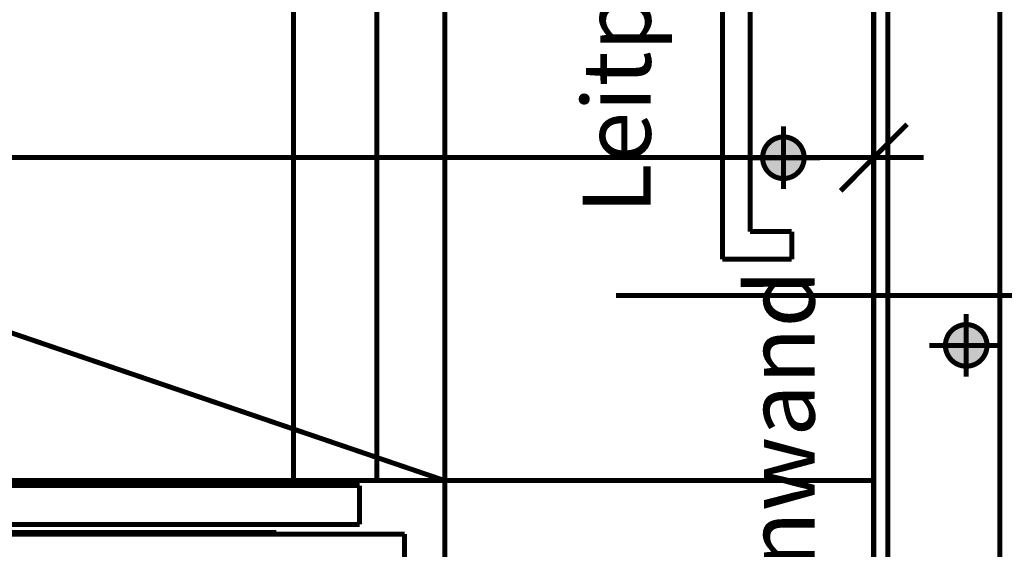
# Model space of a CAD drawing. Extents: x -71 to 41, y -26 to 59.
# Drawn here: x -26 to -23, y 12 to 14 of the extents above; entities that cross this region are included whole.
import ezdxf

# ---------------------------------------------------------------- set-up
doc = ezdxf.new("R2010")
doc.units = 0
doc.header["$MEASUREMENT"] = 0
for name, color, linetype in [('010', 7, 'Continuous'), ('018', 7, 'Continuous'), ('Bemaßung', 7, 'Continuous'), ('Text', 7, 'Continuous'), ('Verdeckt', 7, 'Continuous')]:
    doc.layers.add(name, color=color, linetype=linetype)
doc.styles.get("Standard").update_dxf_attribs({"font": 'txt', "bigfont": 'BIGFONT.SHX'})

# ---------------------------------------------------------------- blocks, each defined once
blk = doc.blocks.new('HATCH_216', base_point=(-23.5545, 13.326))
at = {"layer": '010'}
blk.add_hatch(color=255, dxfattribs=at).paths.add_polyline_path([(-23.5545, 13.326), (-23.5579, 13.3325), (-23.5608, 13.3393), (-23.5629, 13.3463), (-23.5643, 13.3536), (-23.5651, 13.3609), (-23.5651, 13.3682), (-23.5643, 13.3756), (-23.5629, 13.3828), (-23.5608, 13.3898), (-23.558, 13.3966), (-23.5545, 13.4031), (-23.5504, 13.4092), (-23.5457, 13.4149), (-23.5405, 13.4201), (-23.5349, 13.4248), (-23.5287, 13.4289), (-23.5222, 13.4324), (-23.5154, 13.4352), (-23.5084, 13.4373), (-23.5012, 13.4388), (-23.4939, 13.4395), (-23.4865, 13.4395), (-23.4792, 13.4388), (-23.472, 13.4374), (-23.4649, 13.4352), (-23.4581, 13.4324), (-23.4516, 13.4289), (-23.4455, 13.4249), (-23.4398, 13.4202), (-23.4346, 13.415), (-23.4299, 13.4093), (-23.4258, 13.4032), (-23.4224, 13.3967), (-23.4195, 13.3899), (-23.4174, 13.3829), (-23.416, 13.3756), (-23.4152, 13.3683), (-23.4152, 13.361), (-23.416, 13.3536), (-23.4174, 13.3464), (-23.4195, 13.3394), (-23.4223, 13.3326), (-23.4258, 13.3261), (-23.4299, 13.32), (-23.4346, 13.3143), (-23.4398, 13.3091), (-23.4454, 13.3044), (-23.4516, 13.3003), (-23.4581, 13.2968), (-23.4649, 13.294), (-23.4719, 13.2919), (-23.4791, 13.2904), (-23.4864, 13.2897), (-23.4938, 13.2897), (-23.5011, 13.2904), (-23.5083, 13.2918), (-23.5154, 13.294), (-23.5222, 13.2968), (-23.5287, 13.3003), (-23.5348, 13.3043), (-23.5405, 13.309), (-23.5457, 13.3142), (-23.5504, 13.3199)], flags=0)
at = {"layer": '010', "color": 255, "linetype": 'Continuous', "const_width": 0.018}
blk.add_lwpolyline([(-23.5545, 13.326), (-23.5579, 13.3325), (-23.5608, 13.3393), (-23.5629, 13.3463), (-23.5643, 13.3536), (-23.5651, 13.3609), (-23.5651, 13.3682), (-23.5643, 13.3756), (-23.5629, 13.3828), (-23.5608, 13.3898), (-23.558, 13.3966), (-23.5545, 13.4031), (-23.5504, 13.4092), (-23.5457, 13.4149), (-23.5405, 13.4201), (-23.5349, 13.4248), (-23.5287, 13.4289), (-23.5222, 13.4324), (-23.5154, 13.4352), (-23.5084, 13.4373), (-23.5012, 13.4388), (-23.4939, 13.4395), (-23.4865, 13.4395), (-23.4792, 13.4388), (-23.472, 13.4374), (-23.4649, 13.4352), (-23.4581, 13.4324), (-23.4516, 13.4289), (-23.4455, 13.4249), (-23.4398, 13.4202), (-23.4346, 13.415), (-23.4299, 13.4093), (-23.4258, 13.4032), (-23.4224, 13.3967), (-23.4195, 13.3899), (-23.4174, 13.3829), (-23.416, 13.3756), (-23.4152, 13.3683), (-23.4152, 13.361), (-23.416, 13.3536), (-23.4174, 13.3464), (-23.4195, 13.3394), (-23.4223, 13.3326), (-23.4258, 13.3261), (-23.4299, 13.32), (-23.4346, 13.3143), (-23.4398, 13.3091), (-23.4454, 13.3044), (-23.4516, 13.3003), (-23.4581, 13.2968), (-23.4649, 13.294), (-23.4719, 13.2919), (-23.4791, 13.2904), (-23.4864, 13.2897), (-23.4938, 13.2897), (-23.5011, 13.2904), (-23.5083, 13.2918), (-23.5154, 13.294), (-23.5222, 13.2968), (-23.5287, 13.3003), (-23.5348, 13.3043), (-23.5405, 13.309), (-23.5457, 13.3142), (-23.5504, 13.3199), (-23.5545, 13.326)], close=True, dxfattribs=at)
blk = doc.blocks.new('HATCH_219', base_point=(-22.7671, 12.7274))
at = {"layer": '010'}
blk.add_hatch(color=255, dxfattribs=at).paths.add_polyline_path([(-22.7671, 12.7274), (-22.7636, 12.7209), (-22.7608, 12.7141), (-22.7587, 12.707), (-22.7572, 12.6998), (-22.7565, 12.6925), (-22.7565, 12.6851), (-22.7572, 12.6778), (-22.7587, 12.6706), (-22.7608, 12.6635), (-22.7636, 12.6567), (-22.7671, 12.6502), (-22.7712, 12.6441), (-22.7758, 12.6384), (-22.781, 12.6332), (-22.7867, 12.6285), (-22.7928, 12.6245), (-22.7993, 12.621), (-22.8061, 12.6182), (-22.8132, 12.616), (-22.8204, 12.6146), (-22.8277, 12.6139), (-22.8351, 12.6139), (-22.8424, 12.6146), (-22.8496, 12.616), (-22.8567, 12.6181), (-22.8635, 12.6209), (-22.87, 12.6244), (-22.8761, 12.6285), (-22.8818, 12.6332), (-22.887, 12.6384), (-22.8916, 12.6441), (-22.8957, 12.6502), (-22.8992, 12.6567), (-22.902, 12.6635), (-22.9042, 12.6705), (-22.9056, 12.6777), (-22.9063, 12.685), (-22.9063, 12.6924), (-22.9056, 12.6997), (-22.9042, 12.707), (-22.9021, 12.714), (-22.8992, 12.7208), (-22.8958, 12.7273), (-22.8917, 12.7334), (-22.887, 12.7391), (-22.8818, 12.7443), (-22.8761, 12.749), (-22.87, 12.7531), (-22.8635, 12.7565), (-22.8567, 12.7594), (-22.8497, 12.7615), (-22.8425, 12.7629), (-22.8351, 12.7637), (-22.8278, 12.7637), (-22.8205, 12.763), (-22.8132, 12.7615), (-22.8062, 12.7594), (-22.7994, 12.7566), (-22.7929, 12.7531), (-22.7868, 12.749), (-22.7811, 12.7444), (-22.7759, 12.7392), (-22.7712, 12.7335)], flags=0)
at = {"layer": '010', "color": 255, "linetype": 'Continuous', "const_width": 0.018}
blk.add_lwpolyline([(-22.7671, 12.7274), (-22.7636, 12.7209), (-22.7608, 12.7141), (-22.7587, 12.707), (-22.7572, 12.6998), (-22.7565, 12.6925), (-22.7565, 12.6851), (-22.7572, 12.6778), (-22.7587, 12.6706), (-22.7608, 12.6635), (-22.7636, 12.6567), (-22.7671, 12.6502), (-22.7712, 12.6441), (-22.7758, 12.6384), (-22.781, 12.6332), (-22.7867, 12.6285), (-22.7928, 12.6245), (-22.7993, 12.621), (-22.8061, 12.6182), (-22.8132, 12.616), (-22.8204, 12.6146), (-22.8277, 12.6139), (-22.8351, 12.6139), (-22.8424, 12.6146), (-22.8496, 12.616), (-22.8567, 12.6181), (-22.8635, 12.6209), (-22.87, 12.6244), (-22.8761, 12.6285), (-22.8818, 12.6332), (-22.887, 12.6384), (-22.8916, 12.6441), (-22.8957, 12.6502), (-22.8992, 12.6567), (-22.902, 12.6635), (-22.9042, 12.6705), (-22.9056, 12.6777), (-22.9063, 12.685), (-22.9063, 12.6924), (-22.9056, 12.6997), (-22.9042, 12.707), (-22.9021, 12.714), (-22.8992, 12.7208), (-22.8958, 12.7273), (-22.8917, 12.7334), (-22.887, 12.7391), (-22.8818, 12.7443), (-22.8761, 12.749), (-22.87, 12.7531), (-22.8635, 12.7565), (-22.8567, 12.7594), (-22.8497, 12.7615), (-22.8425, 12.7629), (-22.8351, 12.7637), (-22.8278, 12.7637), (-22.8205, 12.763), (-22.8132, 12.7615), (-22.8062, 12.7594), (-22.7994, 12.7566), (-22.7929, 12.7531), (-22.7868, 12.749), (-22.7811, 12.7444), (-22.7759, 12.7392), (-22.7712, 12.7335), (-22.7671, 12.7274)], close=True, dxfattribs=at)

msp = doc.modelspace()

# ---------------------------------------------------------------- linework, layer by layer
at = {"layer": '010', "color": 7, "linetype": 'Continuous', "const_width": 0.018}
for points in [[(-23.7101, 15.0988), (-23.7101, 12.9988)], [(-23.6101, 14.9988), (-23.6101, 13.0988)], [(-22.7101, 10.7871), (-22.7101, 14.5902)], [(-23.4901, 13.4775), (-23.4901, 13.2515)], [(-23.6077, 13.3645), (-23.3577, 13.3645)], [(-23.4601, 13.0988), (-23.6101, 13.0988)], [(-23.4601, 12.9988), (-23.4601, 13.0988)], [(-23.7101, 12.9988), (-23.4601, 12.9988)], [(-22.8314, 12.5757), (-22.8314, 12.8017)], [(-22.7139, 12.6887), (-22.9639, 12.6887)]]:
    msp.add_lwpolyline(points, dxfattribs=at)
at = {"layer": '010', "color": 255, "linetype": 'Continuous', "const_width": 0.018}
for points in [[(-23.5545, 13.326), (-23.5579, 13.3325), (-23.5608, 13.3393), (-23.5629, 13.3463), (-23.5643, 13.3536), (-23.5651, 13.3609), (-23.5651, 13.3682), (-23.5643, 13.3756), (-23.5629, 13.3828), (-23.5608, 13.3898), (-23.558, 13.3966), (-23.5545, 13.4031), (-23.5504, 13.4092), (-23.5457, 13.4149), (-23.5405, 13.4201), (-23.5349, 13.4248), (-23.5287, 13.4289), (-23.5222, 13.4324), (-23.5154, 13.4352), (-23.5084, 13.4373), (-23.5012, 13.4388), (-23.4939, 13.4395), (-23.4865, 13.4395), (-23.4792, 13.4388), (-23.472, 13.4374), (-23.4649, 13.4352), (-23.4581, 13.4324), (-23.4516, 13.4289), (-23.4455, 13.4249), (-23.4398, 13.4202), (-23.4346, 13.415), (-23.4299, 13.4093), (-23.4258, 13.4032), (-23.4224, 13.3967), (-23.4195, 13.3899), (-23.4174, 13.3829), (-23.416, 13.3756), (-23.4152, 13.3683), (-23.4152, 13.361), (-23.416, 13.3536), (-23.4174, 13.3464), (-23.4195, 13.3394), (-23.4223, 13.3326), (-23.4258, 13.3261), (-23.4299, 13.32), (-23.4346, 13.3143), (-23.4398, 13.3091), (-23.4454, 13.3044), (-23.4516, 13.3003), (-23.4581, 13.2968), (-23.4649, 13.294), (-23.4719, 13.2919), (-23.4791, 13.2904), (-23.4864, 13.2897), (-23.4938, 13.2897), (-23.5011, 13.2904), (-23.5083, 13.2918), (-23.5154, 13.294), (-23.5222, 13.2968), (-23.5287, 13.3003), (-23.5348, 13.3043), (-23.5405, 13.309), (-23.5457, 13.3142), (-23.5504, 13.3199), (-23.5545, 13.326)], [(-23.5545, 13.326), (-23.5579, 13.3325), (-23.5608, 13.3393), (-23.5629, 13.3463), (-23.5643, 13.3536), (-23.5651, 13.3609), (-23.5651, 13.3682), (-23.5643, 13.3756), (-23.5629, 13.3828), (-23.5608, 13.3898), (-23.558, 13.3966), (-23.5545, 13.4031), (-23.5504, 13.4092), (-23.5457, 13.4149), (-23.5405, 13.4201), (-23.5349, 13.4248), (-23.5287, 13.4289), (-23.5222, 13.4324), (-23.5154, 13.4352), (-23.5084, 13.4373), (-23.5012, 13.4388), (-23.4939, 13.4395), (-23.4865, 13.4395), (-23.4792, 13.4388), (-23.472, 13.4374), (-23.4649, 13.4352), (-23.4581, 13.4324), (-23.4516, 13.4289), (-23.4455, 13.4249), (-23.4398, 13.4202), (-23.4346, 13.415), (-23.4299, 13.4093), (-23.4258, 13.4032), (-23.4224, 13.3967), (-23.4195, 13.3899), (-23.4174, 13.3829), (-23.416, 13.3756), (-23.4152, 13.3683), (-23.4152, 13.361), (-23.416, 13.3536), (-23.4174, 13.3464), (-23.4195, 13.3394), (-23.4223, 13.3326), (-23.4258, 13.3261), (-23.4299, 13.32), (-23.4346, 13.3143), (-23.4398, 13.3091), (-23.4454, 13.3044), (-23.4516, 13.3003), (-23.4581, 13.2968), (-23.4649, 13.294), (-23.4719, 13.2919), (-23.4791, 13.2904), (-23.4864, 13.2897), (-23.4938, 13.2897), (-23.5011, 13.2904), (-23.5083, 13.2918), (-23.5154, 13.294), (-23.5222, 13.2968), (-23.5287, 13.3003), (-23.5348, 13.3043), (-23.5405, 13.309), (-23.5457, 13.3142), (-23.5504, 13.3199), (-23.5545, 13.326)], [(-22.7671, 12.7274), (-22.7636, 12.7209), (-22.7608, 12.7141), (-22.7587, 12.707), (-22.7572, 12.6998), (-22.7565, 12.6925), (-22.7565, 12.6851), (-22.7572, 12.6778), (-22.7587, 12.6706), (-22.7608, 12.6635), (-22.7636, 12.6567), (-22.7671, 12.6502), (-22.7712, 12.6441), (-22.7758, 12.6384), (-22.781, 12.6332), (-22.7867, 12.6285), (-22.7928, 12.6245), (-22.7993, 12.621), (-22.8061, 12.6182), (-22.8132, 12.616), (-22.8204, 12.6146), (-22.8277, 12.6139), (-22.8351, 12.6139), (-22.8424, 12.6146), (-22.8496, 12.616), (-22.8567, 12.6181), (-22.8635, 12.6209), (-22.87, 12.6244), (-22.8761, 12.6285), (-22.8818, 12.6332), (-22.887, 12.6384), (-22.8916, 12.6441), (-22.8957, 12.6502), (-22.8992, 12.6567), (-22.902, 12.6635), (-22.9042, 12.6705), (-22.9056, 12.6777), (-22.9063, 12.685), (-22.9063, 12.6924), (-22.9056, 12.6997), (-22.9042, 12.707), (-22.9021, 12.714), (-22.8992, 12.7208), (-22.8958, 12.7273), (-22.8917, 12.7334), (-22.887, 12.7391), (-22.8818, 12.7443), (-22.8761, 12.749), (-22.87, 12.7531), (-22.8635, 12.7565), (-22.8567, 12.7594), (-22.8497, 12.7615), (-22.8425, 12.7629), (-22.8351, 12.7637), (-22.8278, 12.7637), (-22.8205, 12.763), (-22.8132, 12.7615), (-22.8062, 12.7594), (-22.7994, 12.7566), (-22.7929, 12.7531), (-22.7868, 12.749), (-22.7811, 12.7444), (-22.7759, 12.7392), (-22.7712, 12.7335), (-22.7671, 12.7274)], [(-22.7671, 12.7274), (-22.7636, 12.7209), (-22.7608, 12.7141), (-22.7587, 12.707), (-22.7572, 12.6998), (-22.7565, 12.6925), (-22.7565, 12.6851), (-22.7572, 12.6778), (-22.7587, 12.6706), (-22.7608, 12.6635), (-22.7636, 12.6567), (-22.7671, 12.6502), (-22.7712, 12.6441), (-22.7758, 12.6384), (-22.781, 12.6332), (-22.7867, 12.6285), (-22.7928, 12.6245), (-22.7993, 12.621), (-22.8061, 12.6182), (-22.8132, 12.616), (-22.8204, 12.6146), (-22.8277, 12.6139), (-22.8351, 12.6139), (-22.8424, 12.6146), (-22.8496, 12.616), (-22.8567, 12.6181), (-22.8635, 12.6209), (-22.87, 12.6244), (-22.8761, 12.6285), (-22.8818, 12.6332), (-22.887, 12.6384), (-22.8916, 12.6441), (-22.8957, 12.6502), (-22.8992, 12.6567), (-22.902, 12.6635), (-22.9042, 12.6705), (-22.9056, 12.6777), (-22.9063, 12.685), (-22.9063, 12.6924), (-22.9056, 12.6997), (-22.9042, 12.707), (-22.9021, 12.714), (-22.8992, 12.7208), (-22.8958, 12.7273), (-22.8917, 12.7334), (-22.887, 12.7391), (-22.8818, 12.7443), (-22.8761, 12.749), (-22.87, 12.7531), (-22.8635, 12.7565), (-22.8567, 12.7594), (-22.8497, 12.7615), (-22.8425, 12.7629), (-22.8351, 12.7637), (-22.8278, 12.7637), (-22.8205, 12.763), (-22.8132, 12.7615), (-22.8062, 12.7594), (-22.7994, 12.7566), (-22.7929, 12.7531), (-22.7868, 12.749), (-22.7811, 12.7444), (-22.7759, 12.7392), (-22.7712, 12.7335), (-22.7671, 12.7274)]]:
    msp.add_lwpolyline(points, close=True, dxfattribs=at)
at = {"layer": '010', "color": 7, "linetype": 'Continuous', "const_width": 0.018}
for points in [[(-23.5649, 13.3645, 1), (-23.4153, 13.3645, 1)], [(-22.9063, 12.6887, 1), (-22.7565, 12.6887, 1)]]:
    msp.add_lwpolyline(points, format="xyb", close=True, dxfattribs=at)
at = {"layer": '018', "color": 7, "linetype": 'Continuous', "const_width": 0.018}
for points in [[(-23.1642, 15.2867), (-23.1642, 10.4995)], [(-23.1142, 14.8694), (-23.1142, 10.4995)]]:
    msp.add_lwpolyline(points, dxfattribs=at)
at = {"layer": 'Bemaßung', "color": 7, "linetype": 'Continuous', "const_width": 0.018}
for points in [[(-23.1642, 12.4841), (-23.1642, 15.5268)], [(-25.2552, 12.1995), (-25.2552, 14.9143)], [(-25.2552, 12.1995), (-25.2552, 14.9143)], [(-24.9552, 12.1995), (-24.9552, 14.9143)], [(-24.9552, 12.1995), (-24.9552, 14.9143)], [(-23.1651, 10.7695), (-23.1651, 14.9143)], [(-23.1642, 13.1402), (-23.1642, 14.6494)], [(-23.2841, 13.2452), (-23.0442, 13.4852)], [(-49.6642, 13.3652), (-23.1642, 13.3652)], [(-23.1642, 13.3652), (-22.9842, 13.3652)], [(-31.2051, 12.0145), (-25.3172, 12.0145)], [(-31.2051, 12.0145), (-25.3172, 12.0145)]]:
    msp.add_lwpolyline(points, dxfattribs=at)
at = {"layer": 'Bemaßung', "color": 7}
for p in [(-23.1642, 12.1841), (-25.0172, 12.0145)]:
    msp.add_point(p, dxfattribs=at)
at = {"layer": 'Verdeckt', "color": 7, "linetype": 'Continuous', "const_width": 0.018}
for points in [[(-48.2172, 20.2122), (-24.7103, 12.2018)], [(-24.7103, 10.4695), (-24.7103, 20.2124)], [(-18.9196, 12.8685), (-24.0938, 12.8685)], [(-23.1642, 12.2018), (-48.2172, 12.2018)], [(-28.7172, 12.1841), (-25.0172, 12.1841)], [(-25.0172, 12.0441), (-25.0172, 12.1841)], [(-28.7172, 12.0441), (-25.0172, 12.0441)], [(-30.6351, 12.0095), (-24.8551, 12.0095)], [(-28.5025, 12.0145), (-25.3172, 12.0145)], [(-24.8551, 10.4695), (-24.8551, 12.0095)]]:
    msp.add_lwpolyline(points, dxfattribs=at)

# ---------------------------------------------------------------- block references
at = {"layer": '010', "color": 255, "linetype": 'Continuous'}
for name, p in [('HATCH_216', (-23.5545, 13.326)), ('HATCH_219', (-22.7671, 12.7274))]:
    msp.add_blockref(name, p, dxfattribs=at)

# ---------------------------------------------------------------- texts
at = {"layer": 'Text', "color": 7, "char_height": 0.245579, "attachment_point": 7, "rotation": 89.989}
for s, insert, width in [('{Leitplanke}', (-23.8916, 13.1619), 1.676078), ('{Glastrennwand}', (-23.3016, 10.5692), 2.46482)]:
    msp.add_mtext(s, dxfattribs=dict(at, insert=insert, width=width))

doc.saveas('drawing.dxf')
